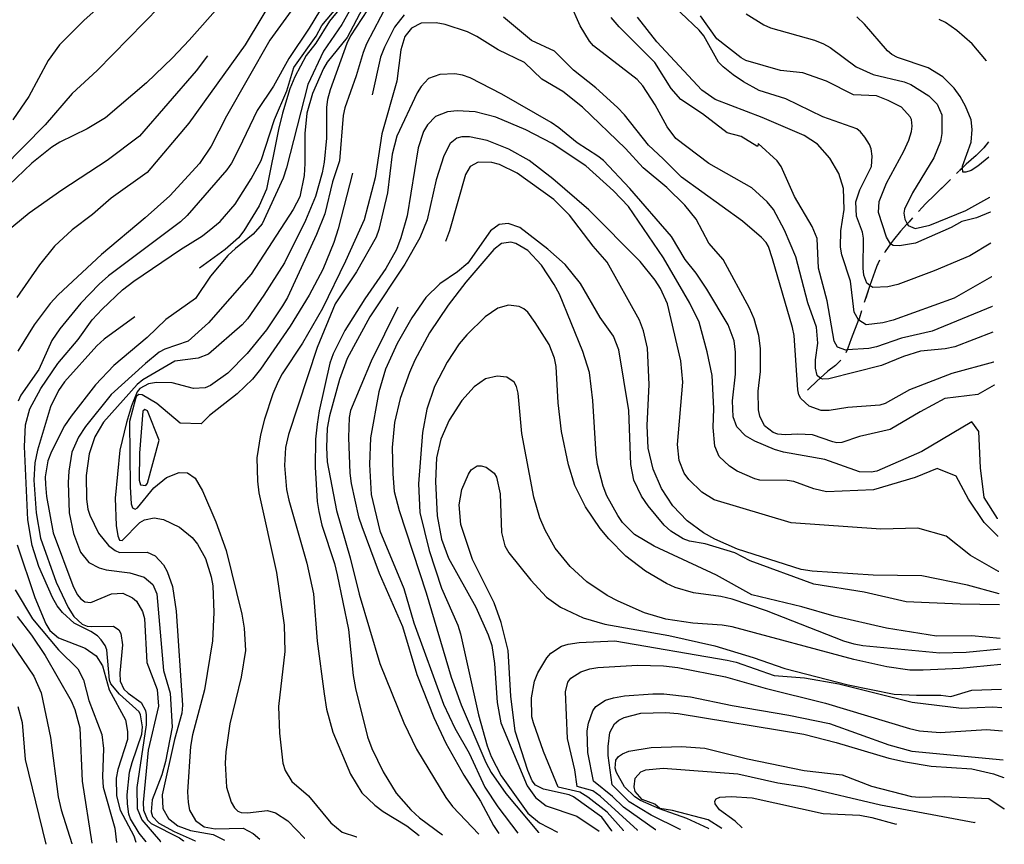
# Model space of a CAD drawing. Units: inches. Extents: x 693035 to 696766, y 4164152 to 4166546.
# Drawn here: x 696400 to 696766, y 4164229 to 4164536 of the extents above; entities that cross this region are included whole.
import ezdxf

# ---------------------------------------------------------------- set-up
doc = ezdxf.new("R2010")
doc.units = ezdxf.units.IN
doc.header["$MEASUREMENT"] = 0
doc.layers.add('Cartografia', color=7, linetype='Continuous')

msp = doc.modelspace()

# ---------------------------------------------------------------- linework, layer by layer
at = {"layer": 'Cartografia', "color": 7, "linetype": 'Continuous'}
for points in [[(696448, 4164556.54), (696424.2, 4164535.29), (696415.13, 4164526.27), (696410.85, 4164520.36), (696403.68, 4164507.06), (696397.78, 4164498.38)], [(696514.44, 4164557.24), (696493.34, 4164527.92), (696477.14, 4164499.78), (696471.49, 4164488.61), (696467.18, 4164482.08), (696456.13, 4164470.15), (696446.96, 4164461.88), (696430.73, 4164448.25), (696414.63, 4164433.32), (696411.65, 4164430.1), (696405.66, 4164422.17), (696399.63, 4164412.37)], [(696517.67, 4164548.7), (696507.9, 4164532.39), (696500.43, 4164521.2), (696494.68, 4164510.9), (696488.62, 4164501.84), (696481.81, 4164487.62), (696479.06, 4164482.29), (696477.31, 4164479.76), (696462.62, 4164462.83), (696460.05, 4164460.45), (696433.31, 4164440.37), (696429.83, 4164437.32), (696423.04, 4164430.22), (696415.25, 4164420.64), (696412.21, 4164416.3), (696407.48, 4164405.49), (696400.75, 4164395.96), (696399.79, 4164393.79)], [(696447.35, 4164229.93), (696444.68, 4164233.17), (696441.47, 4164238.46), (696440.83, 4164240.18), (696440.39, 4164244.03), (696440.29, 4164247.35), (696441.19, 4164255.78), (696442.07, 4164259.39), (696445.74, 4164270.02), (696445.99, 4164272.66), (696445.27, 4164277.13), (696444.71, 4164278.29), (696437.38, 4164284.81), (696434.25, 4164288.73), (696433.68, 4164290.01), (696432.69, 4164301.29), (696432.11, 4164302.89), (696430.57, 4164305.07), (696429.18, 4164306.5), (696426.79, 4164308.07), (696420.62, 4164311.27), (696416.17, 4164315.25), (696414.3, 4164317.72), (696412.52, 4164320.76), (696407.45, 4164332.34), (696405, 4164340.1), (696403.28, 4164349.66), (696402.06, 4164376.94), (696402.48, 4164384.91), (696404.07, 4164390.87), (696408.14, 4164398.52), (696414.51, 4164407.72), (696422.08, 4164416.72), (696427.29, 4164424.05), (696430.97, 4164427.99), (696438.57, 4164435.12), (696442.73, 4164438.39), (696460.11, 4164450.19), (696468.25, 4164455.22), (696472.17, 4164458.3), (696474.81, 4164460.62), (696480.38, 4164467.02), (696486.42, 4164476.46), (696490.03, 4164483.27), (696495.1, 4164498.47), (696499.59, 4164509.14), (696502.24, 4164517.77), (696510.57, 4164529.5), (696512.68, 4164533.39), (696524.51, 4164547.66)], [(696762.12, 4164419.42), (696747.98, 4164413.95), (696744.39, 4164413.21), (696735.23, 4164412.33), (696728.88, 4164410.33), (696720.66, 4164406.98), (696701.12, 4164402.08), (696698.75, 4164401.96), (696697.95, 4164402.32), (696697.73, 4164402.41), (696696.81, 4164403.31), (696696.11, 4164406.09), (696696.15, 4164409.09), (696697.03, 4164415.27), (696696.55, 4164421.25), (696693.29, 4164430.29), (696688.88, 4164447.41), (696684.64, 4164457.34), (696680.51, 4164464.96), (696678.24, 4164467.85), (696672.54, 4164473.07), (696656.45, 4164482.11), (696644.29, 4164491.4), (696641.01, 4164495.74), (696636.6, 4164503.97), (696632, 4164510.94), (696629.81, 4164513.34), (696613.68, 4164525.81), (696612.09, 4164527.61), (696608.62, 4164533.32), (696601, 4164550.78)], [(696458.25, 4164546.6), (696429.11, 4164516.75), (696419.78, 4164508.1), (696409.83, 4164496.47), (696393.98, 4164480.36)], [(696496.54, 4164546.91), (696484.1, 4164526.28), (696463.19, 4164497.09), (696447.69, 4164478.81), (696434.33, 4164469.2), (696427.43, 4164463.11), (696419.88, 4164457.48), (696413.24, 4164451.39), (696407.7, 4164444.43), (696399.28, 4164432.31)], [(696523.37, 4164544.85), (696515.46, 4164535.08), (696510.42, 4164526.82), (696506.83, 4164522.33), (696502.65, 4164514.36), (696500.74, 4164509.89), (696497.99, 4164500.87), (696496.47, 4164494.78), (696492.12, 4164472.6), (696489.36, 4164466.4), (696483.68, 4164457.05), (696481.68, 4164454.51), (696476.76, 4164450.2), (696467.14, 4164443.21)], [(696761.34, 4164452.53), (696753.58, 4164447.77), (696740.27, 4164442.17), (696726.75, 4164437.13), (696723.1, 4164436.26), (696717.42, 4164436.04), (696716.39, 4164436.81), (696715.21, 4164437.69), (696714.13, 4164440.64), (696713.94, 4164443.19), (696714.02, 4164454.34), (696713.65, 4164456.63), (696711.36, 4164462.59), (696711.1, 4164467.84), (696712.69, 4164472.36), (696716.96, 4164480.95), (696717.27, 4164484.91), (696716.89, 4164487.52), (696716.18, 4164489.17), (696714.54, 4164491.97), (696712.95, 4164493.9), (696711.52, 4164494.95), (696698.9, 4164499.53), (696685.18, 4164506.17), (696675.26, 4164509.32), (696669.41, 4164512.47), (696665.59, 4164515.1), (696661.82, 4164518.04), (696660.16, 4164519.84), (696654.62, 4164529.58), (696652.88, 4164531.68), (696639.23, 4164544.72)], [(696475.1, 4164541.29), (696463.36, 4164528.01), (696457.17, 4164521.45), (696447.49, 4164512.15), (696432.17, 4164499.13), (696425.42, 4164495.05), (696415.22, 4164490.04), (696412.24, 4164488.14), (696404.84, 4164482.21), (696396.22, 4164474.09)], [(696523.89, 4164540.56), (696520.03, 4164533.8), (696513.2, 4164523.89), (696507.42, 4164511.53), (696499.55, 4164480.54), (696498.24, 4164476.72), (696490.5, 4164459.7), (696487.06, 4164455.84), (696480.5, 4164450.57), (696477.75, 4164447.87), (696471.3, 4164440.23), (696465.64, 4164431.94), (696454.64, 4164424.08), (696447.7, 4164417.48), (696435.26, 4164406.98), (696428.54, 4164399.89), (696419.41, 4164388.24), (696417.02, 4164384.56), (696412.11, 4164375), (696410.78, 4164371.55), (696409.81, 4164365.68), (696409.89, 4164362.75), (696410.3, 4164358.26), (696412.71, 4164344.86), (696420.06, 4164325.26), (696421.73, 4164321.9), (696423.06, 4164320.22), (696424.49, 4164319.16), (696426.76, 4164318.9), (696434.42, 4164322.15), (696438.66, 4164322.42), (696442.25, 4164320.66), (696443.7, 4164319.35), (696445.95, 4164315.52), (696446.7, 4164312.99), (696447.57, 4164296.64), (696451.44, 4164286.57), (696451.87, 4164280.33), (696448.04, 4164264), (696446.18, 4164244.51), (696446.32, 4164241.76), (696447.88, 4164238.08), (696449.13, 4164236.7), (696459.72, 4164231.41), (696461.16, 4164230.25)], [(696537.11, 4164541.52), (696529.27, 4164526.56), (696527.99, 4164523.43), (696525.41, 4164514.73), (696521.24, 4164502.82), (696520.63, 4164499.91), (696519.2, 4164483.13), (696516.58, 4164475.31), (696513.73, 4164463.4), (696510.66, 4164455.74), (696499.92, 4164432.31), (696498.07, 4164429.16), (696492.06, 4164420.23), (696484.92, 4164411.49), (696477.71, 4164404.19), (696471.24, 4164399.55), (696469.21, 4164398.7), (696464.97, 4164398.43), (696457.04, 4164400.54), (696451.15, 4164400.69), (696448.17, 4164400.23), (696444.94, 4164398.51), (696444, 4164397.28), (696441.94, 4164391.98), (696439.99, 4164385.88), (696437.5, 4164375.49), (696435.8, 4164357.76), (696436.18, 4164347.58), (696436.74, 4164343.67), (696437.45, 4164342.07), (696438.45, 4164342), (696445.01, 4164348.64), (696446.65, 4164349.66), (696450.31, 4164350.4), (696453.72, 4164349.82), (696459.68, 4164346.92), (696464.38, 4164343.02), (696466.43, 4164340.62), (696469.39, 4164335.26), (696471.54, 4164328.48), (696472.08, 4164325.06), (696472.5, 4164315.2), (696471.96, 4164304.6), (696469.03, 4164286.49), (696464.6, 4164269.69), (696463.81, 4164265.4), (696462.7, 4164248.57), (696462.9, 4164244.51), (696463.47, 4164241.66), (696465.66, 4164237.89), (696468.91, 4164235.55), (696472.95, 4164234.75), (696483.39, 4164235.01), (696487.05, 4164233.06), (696489.53, 4164230.92)], [(696527.81, 4164539.75), (696522.08, 4164529.02), (696514.65, 4164519.83), (696513.2, 4164517.38), (696509.15, 4164508.11), (696507.07, 4164500.81), (696506.31, 4164493.26), (696506.36, 4164482.13), (696506.02, 4164477.61), (696504.4, 4164469.77), (696502.01, 4164465.02), (696486.41, 4164441.04), (696470.47, 4164422.86), (696462.98, 4164416.04), (696454.3, 4164413.11), (696452.22, 4164412.01), (696447.11, 4164407.82), (696434.35, 4164396.18), (696424.79, 4164384.32), (696422.17, 4164380.37), (696419.75, 4164374.81), (696418.54, 4164367.74), (696418.3, 4164363.54), (696418.73, 4164352.29), (696420.36, 4164344.55), (696422.96, 4164337.61), (696425.96, 4164333.75), (696429.82, 4164331.75), (696432.48, 4164331.07), (696441.3, 4164330), (696446.64, 4164328.32), (696449.77, 4164325.66), (696451.26, 4164322.16), (696453.79, 4164293.63), (696456.2, 4164285.17), (696457.01, 4164272.57), (696454.57, 4164259.75), (696453.12, 4164254.86), (696449.58, 4164245.55), (696449.23, 4164241.09), (696449.7, 4164239.3), (696452.07, 4164236.85), (696457.73, 4164233.75), (696465.58, 4164230.36)], [(696529.59, 4164539.21), (696523.3, 4164529.64), (696521.94, 4164526.76), (696515.71, 4164509.56), (696514.77, 4164505.94), (696514.41, 4164503.05), (696514.41, 4164491.53), (696513.47, 4164482.6), (696512.79, 4164478.63), (696510.28, 4164469.81), (696506.58, 4164460.99), (696498.79, 4164445.15), (696491.06, 4164433.13), (696485.04, 4164424.39), (696482.96, 4164422.16), (696470.47, 4164411.28), (696466.61, 4164409.71), (696457.96, 4164408.6), (696446.1, 4164401.7), (696443.99, 4164399.97), (696431.41, 4164385.96), (696428.23, 4164380.54), (696426.11, 4164374.18), (696425.06, 4164366.12), (696425.12, 4164357.36), (696425.61, 4164353.63), (696426.35, 4164351.42), (696429.56, 4164344.69), (696433.35, 4164340.12), (696435.76, 4164338.24), (696437.36, 4164337.56), (696447.74, 4164337.64), (696450.63, 4164336.21), (696453.73, 4164332.86), (696455.1, 4164330.49), (696457.13, 4164324.83), (696458.52, 4164315.64), (696460.86, 4164280.77), (696460.64, 4164277.76), (696457.92, 4164267.99), (696453.3, 4164247.36), (696453.55, 4164242.3), (696455.67, 4164238.65), (696459.07, 4164235.82), (696463.78, 4164234.11), (696472.24, 4164232.65), (696476.44, 4164230.61)], [(696543.26, 4164537.38), (696539.67, 4164532.83), (696535.9, 4164525.38), (696534.46, 4164521.62), (696531.29, 4164507.68)], [(696762.39, 4164408.3), (696746.84, 4164404.01), (696731.12, 4164397.98), (696722.1, 4164392.91), (696720.07, 4164392.25), (696708.22, 4164391.41), (696701.2, 4164390.25), (696698.33, 4164390.24), (696693.8, 4164391.96), (696690.66, 4164394.74), (696689.96, 4164396.15), (696689.56, 4164397.94), (696688.19, 4164418.21), (696687.61, 4164421.19), (696680.22, 4164446.67), (696678.74, 4164451.29), (696677.79, 4164452.81), (696676.13, 4164454.67), (696669.08, 4164460.7), (696646.31, 4164477.04), (696639.58, 4164483.91), (696634.02, 4164488.89), (696625.2, 4164500.16), (696622.57, 4164502.91), (696614.51, 4164510.21), (696606.17, 4164516.87), (696599.13, 4164523.91), (696590.61, 4164527.81), (696580.23, 4164536.57)], [(696761.06, 4164464.09), (696756.01, 4164461.97), (696750.58, 4164460.51), (696746.62, 4164458.32), (696733.32, 4164452.47), (696727.42, 4164451.49), (696725.04, 4164451.69), (696724.05, 4164452.24), (696724.01, 4164452.26), (696722.57, 4164454.7), (696719.62, 4164463.87), (696719.86, 4164467.95), (696722.58, 4164474.85), (696729.01, 4164486.74), (696730.81, 4164490.77), (696731.9, 4164494.08), (696732.06, 4164495.96), (696731.88, 4164498.46), (696731.32, 4164499.49), (696728.08, 4164503.03), (696723.14, 4164505.6), (696718.8, 4164507.26), (696710.27, 4164507.66), (696700.2, 4164512.67), (696691.4, 4164515.87), (696683.16, 4164516.71), (696670.28, 4164520.4), (696668.54, 4164521.38), (696659.49, 4164528.44), (696653.37, 4164537.03)], [(696670.36, 4164537.8), (696677.01, 4164533.62), (696679.44, 4164532.55), (696695.81, 4164528.03), (696699.13, 4164526.63), (696701.58, 4164525.31), (696711.26, 4164518.09), (696717.66, 4164515.15), (696729.18, 4164512.47), (696731.61, 4164511.52), (696738.26, 4164507.28), (696741.42, 4164504.24), (696743.12, 4164500.2), (696743.14, 4164493.31), (696742.6, 4164490.35), (696740.15, 4164484.22), (696732.21, 4164471.19), (696729.26, 4164465.16), (696729.02, 4164463.65), (696729.32, 4164461.41), (696730.25, 4164459.7), (696730.62, 4164459.03), (696733.18, 4164457.97), (696738.69, 4164459.18), (696752, 4164464.71), (696760.93, 4164469.59)], [(696760.58, 4164484.48), (696756.45, 4164481.08), (696754.02, 4164479.58), (696752.05, 4164478.86), (696750.92, 4164478.93), (696750.79, 4164480.55), (696750.75, 4164481.11), (696754.07, 4164490.03), (696754.4, 4164494.74), (696754.04, 4164498.36), (696751.91, 4164503.45), (696749.92, 4164506.98), (696747.76, 4164510.12), (696743.49, 4164514.36), (696738, 4164517.72), (696726.61, 4164521.54), (696724.55, 4164522.69), (696722.98, 4164524.05), (696714.36, 4164533.95), (696711.47, 4164536.63)], [(696762.59, 4164399.76), (696756.49, 4164396.23), (696744.29, 4164394.75), (696735.08, 4164389.85), (696723.96, 4164383.18), (696712.5, 4164380.67), (696705.98, 4164378.41), (696704.11, 4164378.26), (696702.59, 4164378.62), (696695.02, 4164381.19), (696689.62, 4164381.49), (696684.87, 4164381.25), (696682.17, 4164381.5), (696680.39, 4164382.1), (696677.2, 4164384.57), (696675.45, 4164388.24), (696675.03, 4164390.53), (696674.88, 4164397.47), (696675.77, 4164404.84), (696675.66, 4164413.34), (696675.11, 4164418.13), (696673.3, 4164424.43), (696671.61, 4164428.35), (696661.89, 4164446.39), (696656.46, 4164452.45), (696651.83, 4164461.48), (696647.63, 4164466.66), (696640.86, 4164473.15), (696632.06, 4164480.47), (696625.51, 4164487.66), (696609.6, 4164503.02), (696602.18, 4164508.85), (696594.45, 4164513.48), (696587.94, 4164519.68), (696578.14, 4164524.39), (696570.26, 4164529.38), (696566.85, 4164531.09), (696558.52, 4164533.81), (696555.17, 4164534.46), (696549.55, 4164534.25), (696545.95, 4164532.45), (696543.53, 4164529.32), (696541.96, 4164524.43), (696540.53, 4164512.72), (696534.92, 4164493.17), (696532.47, 4164476.84), (696528.36, 4164461.12), (696521.42, 4164445.76), (696512.89, 4164428.26), (696505.51, 4164415.32), (696497.88, 4164403.87), (696496.45, 4164401.04), (696494.42, 4164396.44), (696491.38, 4164387.09), (696489.85, 4164381.26), (696488.52, 4164372.68), (696488.69, 4164364.05), (696489.16, 4164359.7), (696495.8, 4164330.11), (696498.64, 4164310.54), (696498.94, 4164300.73), (696496.5, 4164280.21), (696496.86, 4164270.34), (696498.16, 4164259.2), (696498.99, 4164256.43), (696501.5, 4164252.42), (696507.71, 4164247.09), (696515.96, 4164236.98), (696520.2, 4164233.56), (696525.47, 4164231.77)], [(696761.9, 4164428.96), (696739.56, 4164419.74), (696728.17, 4164417.24), (696718.88, 4164413.96), (696716.03, 4164413.39), (696707.89, 4164412.81), (696707.48, 4164412.78), (696704.36, 4164413.88), (696703.13, 4164416.07), (696700.45, 4164431.02), (696697.23, 4164443.19), (696696.74, 4164454.3), (696694.96, 4164458.66), (696688.34, 4164469.85), (696683.35, 4164481.05), (696681.87, 4164483.11), (696674.79, 4164489.58), (696674.72, 4164488.58), (696674.41, 4164488.56), (696668.53, 4164492.21), (696663.27, 4164493.58), (696654.16, 4164500.64), (696646.08, 4164505.94), (696642.5, 4164509.96), (696636.45, 4164519.61), (696623.16, 4164532.91), (696620.17, 4164536.4)], [(696761.63, 4164440.02), (696747.72, 4164432.03), (696725.09, 4164423.91), (696721.2, 4164422.84), (696714.97, 4164422.16), (696712.26, 4164423.9), (696712.2, 4164424.01), (696710.55, 4164426.88), (696709.17, 4164438.39), (696705.93, 4164448.18), (696705.48, 4164450.98), (696705.56, 4164457.05), (696706.8, 4164465), (696706.6, 4164472.87), (696704.82, 4164478.35), (696701.47, 4164484.13), (696696.96, 4164489.29), (696691.92, 4164492.55), (696676.32, 4164499.23), (696658.91, 4164505.95), (696653.86, 4164509.33), (696637.2, 4164527.34), (696629.99, 4164536.5)], [(696759.73, 4164520.26), (696754.4, 4164526.66), (696748.72, 4164531.51), (696744.5, 4164534.49), (696742.19, 4164535.63)], [(696470.09, 4164522.2), (696465.93, 4164516.56), (696444.84, 4164492.25), (696432.83, 4164483.21), (696415.97, 4164472.18), (696403.87, 4164463.7), (696395.27, 4164456.58)], [(696759.75, 4164520.23), (696759.73, 4164520.26)], [(696763.77, 4164350.1), (696758.83, 4164357.98), (696757.5, 4164368.94), (696756.88, 4164382.51), (696754.34, 4164386.08), (696735.69, 4164375.05), (696719.02, 4164367.79), (696716.85, 4164367.31), (696712.52, 4164367.53), (696699.66, 4164372.09), (696684.25, 4164374.84), (696680.95, 4164375.74), (696673.66, 4164378.89), (696670.12, 4164380.91), (696666.89, 4164384.19), (696665.52, 4164387.88), (696665.29, 4164393.93), (696666.43, 4164403.81), (696666.4, 4164411.95), (696665.88, 4164416.18), (696663.72, 4164422.08), (696655.74, 4164435.39), (696651.75, 4164441.39), (696647.69, 4164446.38), (696642.63, 4164455.02), (696627.11, 4164472.78), (696617.4, 4164483.19), (696615.19, 4164484.9), (696607.5, 4164489.78), (696600.78, 4164495.39), (696597.87, 4164497.32), (696579.57, 4164507.88), (696567.76, 4164513.93), (696564.9, 4164514.92), (696562.12, 4164515.47), (696556.56, 4164515.26), (696552.31, 4164513.67), (696549.51, 4164510.78), (696548.13, 4164508.4), (696540.47, 4164492.31), (696538.74, 4164485.6), (696537, 4164471.24), (696533.85, 4164457.57), (696532.8, 4164454.77), (696525.49, 4164441.83), (696517.56, 4164429.93), (696510.85, 4164413.76), (696500.3, 4164381.33), (696499.16, 4164376.52), (696498.74, 4164369.8), (696499.49, 4164360.89), (696500.31, 4164356.93), (696507.03, 4164333.48), (696509.59, 4164322.09), (696510.96, 4164304.51), (696513.48, 4164284.98), (696514.39, 4164279.21), (696516.68, 4164270.75), (696523.34, 4164255.12), (696527.56, 4164248.19), (696532.35, 4164243.55), (696535.41, 4164241.26), (696544.18, 4164235.87), (696548.76, 4164232.31)], [(696763.92, 4164343.53), (696758.91, 4164348.68), (696753.05, 4164357.37), (696748.49, 4164365.94), (696741.34, 4164368.74), (696733.26, 4164365.41), (696717.67, 4164360.84), (696700.25, 4164360.05), (696695.5, 4164361.19), (696688.1, 4164363.89), (696685.65, 4164364.27), (696675.44, 4164364.4), (696673.6, 4164364.87), (696667.07, 4164367.74), (696664.17, 4164369.54), (696660.36, 4164373.23), (696658.73, 4164377.09), (696658.14, 4164384.01), (696658.36, 4164391.03), (696657.69, 4164403.26), (696655.94, 4164412.12), (696652.96, 4164423.12), (696649.48, 4164430.2), (696639.64, 4164447.05), (696626.69, 4164466.19), (696621.08, 4164471.99), (696610.8, 4164481.24), (696598.31, 4164489.51), (696588.49, 4164494.61), (696577.3, 4164499.32), (696569.63, 4164501.38), (696562.98, 4164501.68), (696559.31, 4164501.31), (696554.95, 4164499.6), (696551.97, 4164496.51), (696550.46, 4164493.99), (696548.39, 4164487.89), (696544.37, 4164462.66), (696542.02, 4164454.47), (696540.35, 4164450.13), (696536.44, 4164443.12), (696528.61, 4164431.85), (696521.24, 4164420.03), (696516.85, 4164411.31), (696515.64, 4164407.93), (696511.63, 4164390.15), (696510.87, 4164385.23), (696510.27, 4164379.69), (696510.1, 4164369.17), (696510.91, 4164356.51), (696511.53, 4164352.72), (696512.65, 4164347.65), (696517.36, 4164333.42), (696518.38, 4164329.22), (696522.51, 4164308.83), (696524.29, 4164291.77), (696525.15, 4164286.93), (696529.67, 4164268.95), (696531.26, 4164264.58), (696535.38, 4164255.9), (696540.27, 4164248.07), (696545.77, 4164241.83), (696548.98, 4164238.86), (696557.44, 4164232.52)], [(696764.24, 4164330.48), (696753.75, 4164336.37), (696744.74, 4164343.6), (696734.2, 4164346.52), (696720.4, 4164346.14), (696687.11, 4164348.51), (696658.46, 4164357.05), (696653.88, 4164359.89), (696649.08, 4164364.6), (696647.4, 4164366.96), (696645.47, 4164371.75), (696644.87, 4164377.6), (696646.8, 4164400.79), (696646.1, 4164408.7), (696641.11, 4164429.92), (696638.51, 4164435.67), (696636.55, 4164438.7), (696630.95, 4164445.63), (696611.86, 4164464.84), (696598.52, 4164476.38), (696589.74, 4164483.22), (696582.2, 4164487.48), (696574.16, 4164490.72), (696567.59, 4164492.02), (696564.65, 4164492), (696562.79, 4164491.53), (696560.38, 4164489.54), (696557.98, 4164484.98), (696555.1, 4164476.08), (696551.76, 4164461.21), (696549.03, 4164454.5), (696543.5, 4164444.72), (696530.44, 4164425.11), (696522, 4164409.68), (696519.2, 4164401.78), (696515.48, 4164388.27), (696514.57, 4164383.72), (696514.36, 4164376.58), (696514.62, 4164371.27), (696518.08, 4164353.17), (696523.21, 4164335.46), (696526.49, 4164322.04), (696534.21, 4164296.27), (696543.12, 4164274.18), (696547.86, 4164264.33), (696558.69, 4164246.41), (696561.17, 4164243.02), (696570.97, 4164232.83)], [(696760.44, 4164490.2), (696758.74, 4164487.95), (696755.94, 4164485.12), (696752.22, 4164481.93), (696750.79, 4164480.55), (696750.67, 4164480.43), (696749.85, 4164479.63)], [(696760.44, 4164490.2), (696760.46, 4164490.23)], [(696759.42, 4164488.86), (696758.74, 4164487.95), (696755.94, 4164485.12), (696752.22, 4164481.93), (696750.79, 4164480.55), (696750.67, 4164480.43), (696748.64, 4164478.46)], [(696764.43, 4164322.19), (696752.65, 4164325.39), (696735.64, 4164328.87), (696717.54, 4164329.04), (696694.93, 4164330.62), (696690.84, 4164331.24), (696667.19, 4164338.71), (696658.74, 4164342.49), (696654.49, 4164344.84), (696648.46, 4164349.24), (696643.17, 4164354.86), (696638.97, 4164361.35), (696635.87, 4164368.46), (696633.98, 4164376.31), (696633.78, 4164379.18), (696633.63, 4164384.74), (696634.32, 4164399.92), (696633.72, 4164413.41), (696632.21, 4164419.97), (696630.77, 4164423.9), (696618.76, 4164445.4), (696613.46, 4164451.34), (696604.69, 4164462.92), (696598.9, 4164468.77), (696585.21, 4164478.56), (696578.73, 4164481.74), (696575.81, 4164482.54), (696570.74, 4164482.66), (696567.82, 4164480.96), (696566.02, 4164478.05), (696560.16, 4164457.11), (696558.62, 4164453.11)], [(696760.6, 4164484.5), (696760.58, 4164484.48)], [(696524.06, 4164478.52), (696518.69, 4164457.83), (696517.06, 4164452.8), (696512.99, 4164442.72), (696507.95, 4164433.15), (696500.88, 4164421.6), (696489.78, 4164405.6), (696486.83, 4164401.95), (696481.15, 4164396.47), (696470.91, 4164388.46), (696467.8, 4164385.37), (696459.91, 4164385.54), (696451.29, 4164392.88), (696445.81, 4164396.11), (696444.62, 4164396.18), (696443.7, 4164395.63), (696443.31, 4164394.68), (696441.1, 4164386.18), (696441.35, 4164361.91), (696441.73, 4164355.55), (696442.3, 4164354.08), (696443.2, 4164353.62), (696444.12, 4164354.1), (696450.13, 4164361.6), (696454.83, 4164365.33), (696459.62, 4164367.26), (696462.75, 4164367.16), (696465.54, 4164365.11), (696468.28, 4164360.42), (696473.22, 4164348.96), (696477.13, 4164338.27), (696482.86, 4164314.52), (696483.81, 4164309.31), (696484.21, 4164301.07), (696482.64, 4164291.1), (696478.42, 4164273.75), (696476.93, 4164263.41), (696476.69, 4164259.21), (696477.14, 4164250.22), (696478.91, 4164244.68), (696480.14, 4164242.61), (696481.39, 4164241.36), (696482.61, 4164240.79), (696485.05, 4164240.66), (696492.46, 4164241.59), (696495.44, 4164240.73), (696499.97, 4164237.7), (696506.25, 4164231.31)], [(696745.07, 4164474.97), (696740.45, 4164470.4), (696737.17, 4164467.24), (696734.5, 4164464.33)], [(696746.26, 4164476.15), (696746.18, 4164476.07), (696740.45, 4164470.4), (696737.17, 4164467.24), (696735.63, 4164465.56)], [(696760.93, 4164469.59), (696760.95, 4164469.61)], [(696761.08, 4164464.1), (696761.06, 4164464.09)], [(696764.53, 4164318.07), (696749.99, 4164318.25), (696729.86, 4164319.14), (696714.29, 4164322.75), (696695.6, 4164325.71), (696671.92, 4164334.44), (696666.13, 4164337.38), (696655.2, 4164340.69), (696649.26, 4164341.77), (696646.97, 4164342.6), (696642.39, 4164345.38), (696639.89, 4164347.69), (696633.91, 4164354.91), (696631.48, 4164358.42), (696628.62, 4164364.35), (696627.46, 4164370.17), (696626.78, 4164390.35), (696623.05, 4164412.88), (696621.11, 4164417.98), (696616.07, 4164424.93), (696608.76, 4164437.46), (696603.09, 4164444.57), (696596.61, 4164450.26), (696586.21, 4164458.27), (696581.87, 4164459.87), (696578.51, 4164459.39), (696575.31, 4164457.04), (696566.95, 4164445.12), (696563.1, 4164441.86), (696556.5, 4164437.41), (696551.3, 4164432.33), (696546.05, 4164424.69), (696540.63, 4164415.16), (696536.28, 4164405.63), (696533.82, 4164397.18), (696530.77, 4164380.14), (696530.39, 4164370.17), (696531, 4164359.06), (696534.23, 4164345.51), (696543.17, 4164324.11), (696546.8, 4164311.34), (696557.92, 4164281.16), (696562.05, 4164272.17), (696567.46, 4164262.86), (696573.21, 4164250.25), (696578.01, 4164242.97), (696585.47, 4164233.17)], [(696731.13, 4164460.64), (696730.99, 4164460.49), (696730.25, 4164459.7), (696730.16, 4164459.59), (696727.78, 4164457.02), (696725.12, 4164453.76), (696724.05, 4164452.24), (696724.05, 4164452.23), (696722.08, 4164449.41), (696721.78, 4164448.94)], [(696732.26, 4164461.87), (696730.99, 4164460.49), (696730.25, 4164459.7), (696730.16, 4164459.59), (696727.78, 4164457.02), (696725.12, 4164453.76), (696724.05, 4164452.24), (696724.05, 4164452.23), (696722.72, 4164450.33)], [(696764.83, 4164305.47), (696754.2, 4164306.56), (696741.12, 4164306.42), (696722.52, 4164309.33), (696703.08, 4164313.88), (696691.08, 4164317.29), (696672.53, 4164321.7), (696659.33, 4164329.12), (696636.15, 4164339.81), (696628.86, 4164344.15), (696624.45, 4164348.62), (696622.63, 4164351.23), (696618.64, 4164358.6), (696617.21, 4164362.22), (696615.13, 4164370.26), (696614.63, 4164373.99), (696613.39, 4164394.07), (696612.13, 4164404.46), (696609.62, 4164412.22), (696600.94, 4164433.51), (696599.07, 4164437.18), (696594.28, 4164444.32), (696589.25, 4164449.72), (696584.8, 4164452.44), (696582.9, 4164452.91), (696579.42, 4164452.43), (696576.59, 4164450.1), (696566.23, 4164438.01), (696559.64, 4164429.49), (696552.7, 4164419.2), (696547.26, 4164408.98), (696545.17, 4164404.37), (696541.7, 4164394.75), (696539.69, 4164385.83), (696538.84, 4164376.53), (696539.07, 4164366.78), (696539.58, 4164360.23), (696541.37, 4164353.06), (696551.38, 4164322.52), (696560.74, 4164291.19), (696564.44, 4164280.92), (696573.57, 4164259.4), (696575.57, 4164255.68), (696581.02, 4164247.88), (696593.18, 4164233.36)], [(696761.36, 4164452.55), (696761.34, 4164452.53)], [(696720.01, 4164446.13), (696718.79, 4164443.75), (696716.39, 4164436.81), (696716.32, 4164436.61), (696716.11, 4164435.98), (696714.82, 4164432.08)], [(696719.25, 4164444.64), (696718.79, 4164443.75), (696716.39, 4164436.81), (696716.32, 4164436.61), (696716.11, 4164435.98), (696714.29, 4164430.49)], [(696761.66, 4164440.04), (696761.63, 4164440.02)], [(696540.88, 4164428.72), (696530.94, 4164408.68), (696523.32, 4164390.35), (696522.77, 4164387.63), (696522.51, 4164380.23), (696523.03, 4164366.99), (696523.6, 4164363.14), (696526.33, 4164350.82), (696527.51, 4164347.12), (696533.94, 4164329.79), (696542.61, 4164310.01), (696547.99, 4164292.19), (696554.28, 4164276.16), (696558.7, 4164266.56), (696565.48, 4164254.69), (696571.59, 4164245.04), (696576.41, 4164235.95), (696578.47, 4164233.01)], [(696764.92, 4164301.61), (696752.19, 4164300.27), (696742.44, 4164300.1), (696713.7, 4164302.76), (696710.48, 4164303.42), (696706.67, 4164304.54), (696677.95, 4164315.83), (696665.22, 4164320.09), (696660.98, 4164321.13), (696650.77, 4164322.51), (696643.98, 4164324.49), (696640.71, 4164325.96), (696632.91, 4164330.58), (696625.69, 4164336.11), (696619.36, 4164342.62), (696616.17, 4164346.47), (696610.65, 4164354.45), (696606.75, 4164362.46), (696604.37, 4164370.1), (696601.76, 4164382.49), (696600.48, 4164393.19), (696599.7, 4164406.61), (696599.17, 4164409.77), (696597.17, 4164414.8), (696592, 4164423.06), (696589.19, 4164426.87), (696587.75, 4164428.06), (696585.96, 4164428.97), (696581.99, 4164429.46), (696578.1, 4164428.33), (696573.38, 4164425.1), (696566.51, 4164418.38), (696563.73, 4164415.11), (696559.18, 4164408.32), (696554.56, 4164399.2), (696551.72, 4164390.8), (696550.08, 4164382.15), (696548.52, 4164362.99), (696549.04, 4164352.38), (696552.55, 4164338.28), (696557.18, 4164324.3), (696563.17, 4164310.52), (696564.21, 4164307.25), (696570.88, 4164277.17), (696574.08, 4164265.68), (696575.59, 4164261.63), (696579.32, 4164254.49), (696589.27, 4164240.59), (696593.51, 4164237.04), (696600.2, 4164233.51)], [(696713.27, 4164427.33), (696712.36, 4164424.41), (696712.2, 4164424.01), (696712.19, 4164423.98), (696709.47, 4164416.88), (696708.2, 4164413.44), (696708.1, 4164413.25)], [(696761.92, 4164428.97), (696761.9, 4164428.96)], [(696443.17, 4164425.15), (696431.71, 4164416.82), (696428.95, 4164414.37), (696417.03, 4164400.89), (696414.75, 4164397.72), (696411.79, 4164391.63), (696406.95, 4164375.56), (696405.93, 4164370.81), (696405.62, 4164364.35), (696406.41, 4164352.19), (696407.99, 4164342.88), (696413.87, 4164326.46), (696418.34, 4164317.04), (696420.38, 4164313.7), (696423.52, 4164310.91), (696425.44, 4164310.13), (696427.07, 4164309.96), (696435.2, 4164310.17), (696437.14, 4164308.77), (696437.9, 4164307.37), (696438.48, 4164303.2), (696437.5, 4164292.64), (696437.65, 4164289.64), (696439.04, 4164286.71), (696440.62, 4164285.16), (696445.42, 4164281.77), (696447.07, 4164278.72), (696447.27, 4164277.1), (696447.33, 4164273.47), (696443.91, 4164250.09), (696444.04, 4164242.34), (696445.75, 4164238.17), (696452.71, 4164230.06)], [(696712.77, 4164425.73), (696712.36, 4164424.41), (696712.2, 4164424.01), (696712.19, 4164423.98), (696709.47, 4164416.88), (696708.2, 4164413.44), (696707.89, 4164412.81), (696707.89, 4164412.8), (696707.38, 4164411.74)], [(696762.14, 4164419.43), (696762.12, 4164419.42)], [(696705.59, 4164408.96), (696703.63, 4164407.08), (696700.8, 4164404.94), (696697.95, 4164402.32), (696697.95, 4164402.31), (696696.72, 4164401.17), (696695.94, 4164400.51), (696694.37, 4164399.03)], [(696704.38, 4164407.8), (696703.63, 4164407.08), (696700.8, 4164404.94), (696697.95, 4164402.32), (696697.95, 4164402.31), (696696.72, 4164401.17), (696695.94, 4164400.51), (696694.37, 4164399.03), (696693.15, 4164397.88)], [(696762.41, 4164408.31), (696762.39, 4164408.3)], [(696765.06, 4164295.86), (696749.79, 4164294.33), (696736.18, 4164293.73), (696731.23, 4164293.8), (696722.72, 4164295.01), (696710.38, 4164297.78), (696665.22, 4164309.89), (696661.44, 4164310.52), (696650.57, 4164311.24), (696640.48, 4164312.74), (696632.61, 4164315.11), (696622.76, 4164319.38), (696618.71, 4164321.56), (696611.14, 4164326.63), (696604.91, 4164332.27), (696599.38, 4164339.13), (696595.67, 4164345.83), (696593.7, 4164350.37), (696591.44, 4164358.03), (696587.02, 4164381.78), (696585.66, 4164396.79), (696584.97, 4164399.26), (696584.09, 4164400.78), (696581.42, 4164402.71), (696577.78, 4164403.1), (696573.51, 4164402.01), (696569.21, 4164399.11), (696564.64, 4164394.07), (696559.93, 4164386.76), (696556.83, 4164379.67), (696555.3, 4164372.65), (696554.92, 4164363.93), (696555.48, 4164351.13), (696557.16, 4164342.51), (696559.7, 4164335.38), (696569.86, 4164317.17), (696574.43, 4164306.88), (696575.82, 4164302.88), (696576.83, 4164296.29), (696577.79, 4164281.76), (696579.17, 4164274.19), (696588.96, 4164250.71), (696592.05, 4164246.36), (696596.08, 4164243.35), (696607.41, 4164239.53), (696615.69, 4164233.87)], [(696762.61, 4164399.78), (696762.59, 4164399.76)], [(696452.2, 4164379.28), (696447.79, 4164390.2), (696446.89, 4164390.72), (696446.11, 4164390.06), (696444.81, 4164374.41), (696444.74, 4164364.4), (696445.2, 4164362.6), (696447.15, 4164362.45), (696447.8, 4164363.23), (696452.2, 4164379.28)], [(696620.48, 4164233.99), (696616.69, 4164239.05), (696606.18, 4164246.66), (696604.64, 4164247.46), (696595.09, 4164249.5), (696592.01, 4164251.05), (696590.87, 4164252.56), (696589.18, 4164256.41), (696584.52, 4164271.02), (696582.94, 4164284.08), (696581.85, 4164301.05), (696579.34, 4164311.5), (696576.73, 4164318.76), (696568.67, 4164334.94), (696564.34, 4164347.93), (696563.73, 4164355.22), (696564.64, 4164360.96), (696567.11, 4164366.65), (696568.16, 4164368.21), (696570.4, 4164369.7), (696571.91, 4164369.71), (696573.68, 4164369.17), (696576.73, 4164367), (696577.62, 4164365.54), (696578.92, 4164359.35), (696579.38, 4164344.92), (696580.69, 4164340.04), (696582.2, 4164337.36), (696590.39, 4164327.25), (696596.21, 4164320.95), (696601.4, 4164317.14), (696609.73, 4164313.23), (696617.86, 4164310.88), (696641.6, 4164306.66), (696658.75, 4164302.75), (696673.04, 4164298.51), (696684.76, 4164294.39), (696708.34, 4164288.29), (696725.41, 4164284.88), (696733.69, 4164284.41), (696742.77, 4164284.48), (696746.42, 4164283.91), (696754.26, 4164286.29), (696765.28, 4164286.64)], [(696763.79, 4164350.06), (696763.77, 4164350.1)], [(696763.95, 4164343.5), (696763.92, 4164343.53)], [(696399.35, 4164340.39), (696405.89, 4164320.75), (696410, 4164311), (696411.56, 4164308.51), (696414.7, 4164305.72), (696424.65, 4164301.9), (696428.73, 4164299.03), (696431.04, 4164295.33), (696433.55, 4164286.44), (696439.6, 4164275.28), (696440.44, 4164270.95), (696440.34, 4164267.94), (696436.76, 4164256.81), (696436.22, 4164253.65), (696436.3, 4164247.02), (696437.68, 4164241.71), (696442.72, 4164232.13), (696443.46, 4164229.84)], [(696764.26, 4164330.47), (696764.24, 4164330.48)], [(696398.61, 4164323.58), (696405.09, 4164312.82), (696414.79, 4164301.29), (696421.9, 4164294.25), (696424.04, 4164290.16), (696426.04, 4164282.44), (696430.86, 4164269.85), (696431.42, 4164264.68), (696431.06, 4164254.15), (696431.32, 4164250.22), (696435.63, 4164235.04), (696436.31, 4164229.67)], [(696764.45, 4164322.19), (696764.43, 4164322.19)], [(696764.53, 4164318.07), (696764.55, 4164318.07)], [(696399.41, 4164313.67), (696404.76, 4164306.8), (696409.82, 4164299.23), (696419.41, 4164282.36), (696420.76, 4164279.18), (696422.66, 4164272.32), (696423.51, 4164252.47), (696427.1, 4164229.45)], [(696397.2, 4164303.93), (696405.63, 4164291.57), (696408.25, 4164285.32), (696411.82, 4164268.73), (696414.59, 4164246.71), (696415.71, 4164241.88), (696419.7, 4164229.28)], [(696624.73, 4164234.09), (696618.72, 4164240.93), (696611.52, 4164246.5), (696608.53, 4164248.41), (696600.53, 4164250.26), (696595.09, 4164263.52), (696591.31, 4164274.23), (696590.76, 4164276.39), (696590.54, 4164283.51), (696591.74, 4164289.64), (696592.96, 4164292.77), (696596.32, 4164298.37), (696597.8, 4164300.07), (696601.68, 4164302.64), (696604.2, 4164303.45), (696608.3, 4164304.09), (696621.6, 4164304.68), (696663.33, 4164297.47), (696666.62, 4164296.69), (696680.76, 4164291.82), (696692.13, 4164290.87), (696704.88, 4164288.69), (696732.07, 4164281.82), (696750.39, 4164279.66), (696762.13, 4164280.11), (696765.44, 4164279.85)], [(696764.85, 4164305.47), (696764.83, 4164305.47)], [(696764.94, 4164301.61), (696764.92, 4164301.61)], [(696629.97, 4164234.21), (696616.15, 4164246.92), (696613.34, 4164248.88), (696607.6, 4164250.45), (696606.68, 4164256.76), (696603.92, 4164268.39), (696603.19, 4164285.75), (696604.15, 4164289.3), (696605.26, 4164290.8), (696608.9, 4164293.17), (696612.23, 4164294.21), (696615.21, 4164294.79), (696629.94, 4164295.58), (696639.71, 4164295.31), (696645, 4164294.69), (696662.76, 4164291.31), (696677.49, 4164287.03), (696699.85, 4164281.49), (696731.05, 4164272.01), (696734.84, 4164271.2), (696742.45, 4164270.57), (696759.79, 4164271.67), (696765.64, 4164271.23)], [(696765.08, 4164295.86), (696765.06, 4164295.86)], [(696636.73, 4164234.37), (696624.74, 4164242.84), (696620.68, 4164246.79), (696613.6, 4164252.47), (696611.56, 4164263.2), (696611.29, 4164271.2), (696611.72, 4164274.03), (696613.37, 4164278.68), (696614.54, 4164280.3), (696618.06, 4164282.6), (696621.02, 4164283.5), (696625.18, 4164284.21), (696635.65, 4164284.97), (696639.79, 4164284.92), (696649.73, 4164283.78), (696665.22, 4164280.6), (696686.24, 4164277.07), (696701.35, 4164273.87), (696723.46, 4164265.94), (696732.02, 4164263.67), (696765.9, 4164260.4)], [(696765.28, 4164286.64), (696765.3, 4164286.64)], [(696399.62, 4164280.2), (696401.22, 4164274.27), (696402.34, 4164260.5), (696409.97, 4164229.05)], [(696645.86, 4164234.58), (696635.02, 4164239.89), (696626.85, 4164244.75), (696620.59, 4164251.14), (696619.13, 4164262.01), (696619.03, 4164265.32), (696619.71, 4164270.55), (696621.43, 4164273.82), (696623.05, 4164275.15), (696625.01, 4164276.19), (696631.19, 4164277.8), (696640.44, 4164278.01), (696645.09, 4164277.67), (696691.78, 4164270.02), (696703.82, 4164266.92), (696723.39, 4164261.06), (696729.65, 4164259.68), (696739.18, 4164258.08), (696754.31, 4164257.13), (696762.29, 4164255.21), (696766.06, 4164253.79)], [(696765.44, 4164279.85), (696765.46, 4164279.85)], [(696765.64, 4164271.23), (696765.66, 4164271.22)], [(696656.42, 4164234.83), (696648.38, 4164238.6), (696638.19, 4164242.17), (696631.09, 4164245.32), (696628.96, 4164246.66), (696625.21, 4164250.42), (696622.14, 4164255.65), (696621.68, 4164257.38), (696621.97, 4164260.33), (696622.91, 4164261.63), (696624.36, 4164262.7), (696626.75, 4164263.69), (696635.07, 4164264.98), (696646.32, 4164265.34), (696654.99, 4164264.71), (696670.89, 4164260.79), (696692.01, 4164256.45), (696706.04, 4164254.83), (696717.02, 4164250.61), (696731.85, 4164246.77), (696734.87, 4164246.48), (696744.18, 4164246.81), (696760.61, 4164246.06), (696766.33, 4164242.15)], [(696765.9, 4164260.4), (696765.92, 4164260.4)], [(696661.28, 4164234.94), (696656.22, 4164238.13), (696642.97, 4164241.62), (696638.3, 4164242.37), (696636.38, 4164243.91), (696631.7, 4164245.67), (696629.18, 4164248.67), (696628.78, 4164250.4), (696629.12, 4164253.61), (696631.2, 4164255.9), (696633.04, 4164256.68), (696639.52, 4164257.31), (696667.28, 4164255.17), (696682.15, 4164251.9), (696692, 4164250.32), (696720.3, 4164243.64), (696755.38, 4164237.16)], [(696766.06, 4164253.79), (696766.08, 4164253.78)], [(696668.86, 4164235.12), (696666.27, 4164237.6), (696660.43, 4164241.82), (696658.82, 4164244.06), (696658.77, 4164245.06), (696659.29, 4164245.96), (696660.57, 4164246.52), (696664.76, 4164246.73), (696672.67, 4164246.3), (696698.99, 4164240.52), (696712.6, 4164239.82), (696717.09, 4164238.97), (696726.17, 4164236.47)], [(696766.35, 4164242.13), (696766.33, 4164242.15)], [(696726.27, 4164236.44), (696726.17, 4164236.47)], [(696755.54, 4164237.13), (696755.38, 4164237.16)], [(696570.97, 4164232.83), (696570.99, 4164232.79)], [(696578.47, 4164233.01), (696578.49, 4164232.97)], [(696585.47, 4164233.17), (696585.49, 4164233.13)], [(696593.18, 4164233.36), (696593.22, 4164233.31)], [(696600.2, 4164233.51), (696600.26, 4164233.48)], [(696615.69, 4164233.87), (696615.72, 4164233.84)], [(696620.5, 4164233.96), (696620.48, 4164233.99)], [(696624.76, 4164234.06), (696624.73, 4164234.09)], [(696630, 4164234.18), (696629.97, 4164234.21)], [(696636.78, 4164234.34), (696636.73, 4164234.37)], [(696645.92, 4164234.55), (696645.86, 4164234.58)], [(696656.42, 4164234.83), (696656.46, 4164234.8)], [(696661.28, 4164234.94), (696661.32, 4164234.91)], [(696668.86, 4164235.12), (696668.89, 4164235.09)], [(696409.97, 4164229.05), (696409.98, 4164229.01)], [(696419.7, 4164229.28), (696419.71, 4164229.24)], [(696427.1, 4164229.45), (696427.1, 4164229.41)], [(696436.31, 4164229.67), (696436.31, 4164229.63)], [(696443.46, 4164229.84), (696443.46, 4164229.8)], [(696447.37, 4164229.89), (696447.35, 4164229.93)], [(696452.71, 4164230.06), (696452.75, 4164230.02)], [(696461.16, 4164230.25), (696461.19, 4164230.22)], [(696465.58, 4164230.36), (696465.64, 4164230.32)], [(696476.44, 4164230.61), (696476.49, 4164230.57)], [(696489.53, 4164230.92), (696489.57, 4164230.88)], [(696506.25, 4164231.31), (696506.28, 4164231.27)], [(696525.47, 4164231.77), (696525.68, 4164231.73)], [(696548.76, 4164232.31), (696548.79, 4164232.27)], [(696557.44, 4164232.52), (696557.48, 4164232.48)]]:
    msp.add_lwpolyline(points, dxfattribs=at)

doc.saveas('drawing.dxf')
